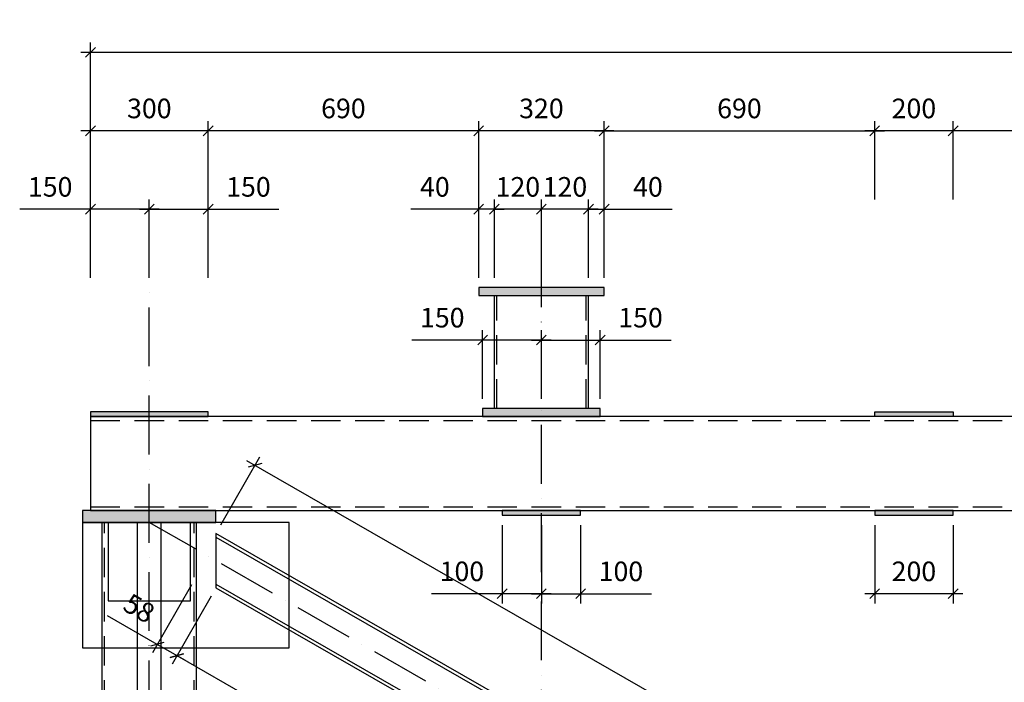
# Model space of a CAD drawing. Units: inches. Extents: x 3221622 to 3744484, y -1232331 to -971684.
# Drawn here: x 3591883 to 3594394, y -1101675 to -1099985 of the extents above; entities that cross this region are included whole.
import ezdxf

# ---------------------------------------------------------------- set-up
doc = ezdxf.new("R2010")
doc.units = ezdxf.units.IN
doc.header["$MEASUREMENT"] = 0
doc.header["$PDMODE"] = 35
doc.linetypes.add('ACAD_ISO10W100', pattern=[18, 12, -3, 0, -3])
doc.linetypes.add('DASHED2', pattern=[0.375, 0.25, -0.125])
doc.styles.get("Standard").update_dxf_attribs({"font": 'arial.ttf'})
doc.dimstyles.new('25', dxfattribs={"dimtxt": 50, "dimasz": 25, "dimexe": 25, "dimexo": 25, "dimgap": 25, "dimtad": 1, "dimdec": 0, "dimzin": 9, "dimtxsty": 'Standard', "dimblk": 'OBLIQUE', "dimcen": 2.5, "dimdle": 25, "dimadec": 0, "dimazin": 0, "dimtm": 1e-09, "dimtfac": 1, "dimtdec": 0, "dimtmove": 0, "dimatfit": 3, "dimldrblk": 'OBLIQUE', "dimfxl": 1, "dimarcsym": 0})

# ---------------------------------------------------------------- blocks, each defined once
blk = doc.blocks.new('_Oblique')
at = {"color": 0, "linetype": 'ByBlock', "lineweight": -2}
blk.add_line((-0.5, -0.5), (0.5, 0.5), dxfattribs=at)
blk = doc.blocks.new('*D4027')
at = {"color": 0, "lineweight": -2, "ltscale": 500, "transparency": 16777216}
for p, q in [((3593113.6, -1101274.3), (3593113.6, -1101474.3)), ((3593213.6, -1101274.3), (3593213.6, -1101474.3)), ((3593113.6, -1101449.3), (3592933, -1101449.3)), ((3593238.6, -1101449.3), (3593113.6, -1101449.3))]:
    blk.add_line(p, q, dxfattribs=at)
at = {"layer": 'Defpoints', "color": 0, "ltscale": 500, "transparency": 16777216}
for p in [(3593113.6, -1101249.3), (3593213.6, -1101249.3), (3593113.6, -1101449.3)]:
    blk.add_point(p, dxfattribs=at)
at = {"color": 0, "lineweight": -2, "ltscale": 500, "transparency": 16777216, "xscale": 25, "yscale": 25, "zscale": 25, "rotation": 180}
blk.add_blockref('_Oblique', (3593113.6, -1101449.3), dxfattribs=at)
at = {"color": 0, "lineweight": -2, "ltscale": 500, "transparency": 16777216, "xscale": 25, "yscale": 25, "zscale": 25}
blk.add_blockref('_Oblique', (3593213.6, -1101449.3), dxfattribs=at)
at = {"color": 0, "ltscale": 500, "transparency": 16777216, "insert": (3593010.8, -1101398.7), "char_height": 50, "attachment_point": 5}
blk.add_mtext('100', dxfattribs=at)
blk = doc.blocks.new('*D4028')
at = {"color": 0, "lineweight": -2, "ltscale": 500, "transparency": 16777216}
for p, q in [((3593213.6, -1101274.3), (3593213.6, -1101474.3)), ((3593313.6, -1101274.3), (3593313.6, -1101474.3)), ((3593188.6, -1101449.3), (3593313.6, -1101449.3)), ((3593313.6, -1101449.3), (3593494.2, -1101449.3))]:
    blk.add_line(p, q, dxfattribs=at)
at = {"layer": 'Defpoints', "color": 0, "ltscale": 500, "transparency": 16777216}
for p in [(3593213.6, -1101249.3), (3593313.6, -1101249.3), (3593313.6, -1101449.3)]:
    blk.add_point(p, dxfattribs=at)
at = {"color": 0, "lineweight": -2, "ltscale": 500, "transparency": 16777216, "xscale": 25, "yscale": 25, "zscale": 25, "rotation": 180}
blk.add_blockref('_Oblique', (3593213.6, -1101449.3), dxfattribs=at)
at = {"color": 0, "lineweight": -2, "ltscale": 500, "transparency": 16777216, "xscale": 25, "yscale": 25, "zscale": 25}
blk.add_blockref('_Oblique', (3593313.6, -1101449.3), dxfattribs=at)
at = {"color": 0, "ltscale": 500, "transparency": 16777216, "insert": (3593416.4, -1101398.7), "char_height": 50, "attachment_point": 5}
blk.add_mtext('100', dxfattribs=at)
blk = doc.blocks.new('*D4029')
at = {"color": 0, "lineweight": -2, "ltscale": 500, "transparency": 16777216}
for p, q in [((3594063.6, -1101274.3), (3594063.6, -1101474.3)), ((3594263.6, -1101274.3), (3594263.6, -1101474.3)), ((3594288.6, -1101449.3), (3594038.6, -1101449.3))]:
    blk.add_line(p, q, dxfattribs=at)
at = {"layer": 'Defpoints', "color": 0, "ltscale": 500, "transparency": 16777216}
for p in [(3594063.6, -1101249.3), (3594263.6, -1101249.3), (3594063.6, -1101449.3)]:
    blk.add_point(p, dxfattribs=at)
at = {"color": 0, "lineweight": -2, "ltscale": 500, "transparency": 16777216, "xscale": 25, "yscale": 25, "zscale": 25, "rotation": 180}
blk.add_blockref('_Oblique', (3594063.6, -1101449.3), dxfattribs=at)
at = {"color": 0, "lineweight": -2, "ltscale": 500, "transparency": 16777216, "xscale": 25, "yscale": 25, "zscale": 25}
blk.add_blockref('_Oblique', (3594263.6, -1101449.3), dxfattribs=at)
at = {"color": 0, "ltscale": 500, "transparency": 16777216, "insert": (3594163.6, -1101398.7), "char_height": 50, "attachment_point": 5}
blk.add_mtext('200', dxfattribs=at)
blk = doc.blocks.new('*D4033')
at = {"color": 0, "lineweight": -2, "ltscale": 500, "transparency": 16777216}
for p, q in [((3593093.6, -1100643.7), (3593093.6, -1100443.7)), ((3593213.6, -1100643.7), (3593213.6, -1100443.7)), ((3593238.6, -1100468.7), (3593068.6, -1100468.7))]:
    blk.add_line(p, q, dxfattribs=at)
at = {"layer": 'Defpoints', "color": 0, "ltscale": 500, "transparency": 16777216}
for p in [(3593093.6, -1100468.7), (3593093.6, -1100668.7), (3593213.6, -1100668.7)]:
    blk.add_point(p, dxfattribs=at)
at = {"color": 0, "lineweight": -2, "ltscale": 500, "transparency": 16777216, "xscale": 25, "yscale": 25, "zscale": 25, "rotation": 180}
blk.add_blockref('_Oblique', (3593093.6, -1100468.7), dxfattribs=at)
at = {"color": 0, "lineweight": -2, "ltscale": 500, "transparency": 16777216, "xscale": 25, "yscale": 25, "zscale": 25}
blk.add_blockref('_Oblique', (3593213.6, -1100468.7), dxfattribs=at)
at = {"color": 0, "ltscale": 500, "transparency": 16777216, "insert": (3593153.6, -1100418.1), "char_height": 50, "attachment_point": 5}
blk.add_mtext('120', dxfattribs=at)
blk = doc.blocks.new('*D4034')
at = {"color": 0, "lineweight": -2, "ltscale": 500, "transparency": 16777216}
for p, q in [((3593063.6, -1100952.3), (3593063.6, -1100777.3)), ((3593213.6, -1100952.3), (3593213.6, -1100777.3)), ((3593063.6, -1100802.3), (3592883, -1100802.3)), ((3593238.6, -1100802.3), (3593063.6, -1100802.3))]:
    blk.add_line(p, q, dxfattribs=at)
at = {"layer": 'Defpoints', "color": 0, "ltscale": 500, "transparency": 16777216}
for p in [(3593063.6, -1100802.3), (3593063.6, -1100977.3), (3593213.6, -1100977.3)]:
    blk.add_point(p, dxfattribs=at)
at = {"color": 0, "lineweight": -2, "ltscale": 500, "transparency": 16777216, "xscale": 25, "yscale": 25, "zscale": 25, "rotation": 180}
blk.add_blockref('_Oblique', (3593063.6, -1100802.3), dxfattribs=at)
at = {"color": 0, "lineweight": -2, "ltscale": 500, "transparency": 16777216, "xscale": 25, "yscale": 25, "zscale": 25}
blk.add_blockref('_Oblique', (3593213.6, -1100802.3), dxfattribs=at)
at = {"color": 0, "ltscale": 500, "transparency": 16777216, "insert": (3592960.8, -1100751.7), "char_height": 50, "attachment_point": 5}
blk.add_mtext('150', dxfattribs=at)
blk = doc.blocks.new('*D4035')
at = {"color": 0, "lineweight": -2, "ltscale": 500, "transparency": 16777216}
for p, q in [((3593213.6, -1100952.3), (3593213.6, -1100777.3)), ((3593363.6, -1100952.3), (3593363.6, -1100777.3)), ((3593188.6, -1100802.3), (3593363.6, -1100802.3)), ((3593363.6, -1100802.3), (3593544.2, -1100802.3))]:
    blk.add_line(p, q, dxfattribs=at)
at = {"layer": 'Defpoints', "color": 0, "ltscale": 500, "transparency": 16777216}
for p in [(3593363.6, -1100802.3), (3593213.6, -1100977.3), (3593363.6, -1100977.3)]:
    blk.add_point(p, dxfattribs=at)
at = {"color": 0, "lineweight": -2, "ltscale": 500, "transparency": 16777216, "xscale": 25, "yscale": 25, "zscale": 25, "rotation": 180}
blk.add_blockref('_Oblique', (3593213.6, -1100802.3), dxfattribs=at)
at = {"color": 0, "lineweight": -2, "ltscale": 500, "transparency": 16777216, "xscale": 25, "yscale": 25, "zscale": 25}
blk.add_blockref('_Oblique', (3593363.6, -1100802.3), dxfattribs=at)
at = {"color": 0, "ltscale": 500, "transparency": 16777216, "insert": (3593466.4, -1100751.7), "char_height": 50, "attachment_point": 5}
blk.add_mtext('150', dxfattribs=at)
blk = doc.blocks.new('*D4036')
at = {"color": 0, "lineweight": -2, "ltscale": 500, "transparency": 16777216}
for p, q in [((3593333.6, -1100643.7), (3593333.6, -1100443.7)), ((3593373.6, -1100643.7), (3593373.6, -1100443.7)), ((3593333.6, -1100468.7), (3593308.6, -1100468.7)), ((3593333.6, -1100468.7), (3593373.6, -1100468.7)), ((3593373.6, -1100468.7), (3593547.1, -1100468.7))]:
    blk.add_line(p, q, dxfattribs=at)
at = {"layer": 'Defpoints', "color": 0, "ltscale": 500, "transparency": 16777216}
for p in [(3593373.6, -1100468.7), (3593333.6, -1100668.7), (3593373.6, -1100668.7)]:
    blk.add_point(p, dxfattribs=at)
at = {"color": 0, "lineweight": -2, "ltscale": 500, "transparency": 16777216, "xscale": 25, "yscale": 25, "zscale": 25}
blk.add_blockref('_Oblique', (3593333.6, -1100468.7), dxfattribs=at)
at = {"color": 0, "lineweight": -2, "ltscale": 500, "transparency": 16777216, "xscale": 25, "yscale": 25, "zscale": 25, "rotation": 180}
blk.add_blockref('_Oblique', (3593373.6, -1100468.7), dxfattribs=at)
at = {"color": 0, "ltscale": 500, "transparency": 16777216, "insert": (3593485.4, -1100418.1), "char_height": 50, "attachment_point": 5}
blk.add_mtext('40', dxfattribs=at)
blk = doc.blocks.new('*D4037')
at = {"color": 0, "lineweight": -2, "ltscale": 500, "transparency": 16777216}
for p, q in [((3593053.6, -1100643.7), (3593053.6, -1100443.7)), ((3593093.6, -1100643.7), (3593093.6, -1100443.7)), ((3593053.6, -1100468.7), (3592880.2, -1100468.7)), ((3593093.6, -1100468.7), (3593053.6, -1100468.7)), ((3593093.6, -1100468.7), (3593118.6, -1100468.7))]:
    blk.add_line(p, q, dxfattribs=at)
at = {"layer": 'Defpoints', "color": 0, "ltscale": 500, "transparency": 16777216}
for p in [(3593053.6, -1100468.7), (3593053.6, -1100668.7), (3593093.6, -1100668.7)]:
    blk.add_point(p, dxfattribs=at)
at = {"color": 0, "lineweight": -2, "ltscale": 500, "transparency": 16777216, "xscale": 25, "yscale": 25, "zscale": 25}
blk.add_blockref('_Oblique', (3593053.6, -1100468.7), dxfattribs=at)
at = {"color": 0, "lineweight": -2, "ltscale": 500, "transparency": 16777216, "xscale": 25, "yscale": 25, "zscale": 25, "rotation": 180}
blk.add_blockref('_Oblique', (3593093.6, -1100468.7), dxfattribs=at)
at = {"color": 0, "ltscale": 500, "transparency": 16777216, "insert": (3592941.9, -1100418.1), "char_height": 50, "attachment_point": 5}
blk.add_mtext('40', dxfattribs=at)
blk = doc.blocks.new('*D4038')
at = {"color": 0, "lineweight": -2, "ltscale": 500, "transparency": 16777216}
for p, q in [((3592063.6, -1100643.7), (3592063.6, -1100443.7)), ((3592213.6, -1100643.7), (3592213.6, -1100443.7)), ((3592063.6, -1100468.7), (3591883, -1100468.7)), ((3592238.6, -1100468.7), (3592063.6, -1100468.7))]:
    blk.add_line(p, q, dxfattribs=at)
at = {"layer": 'Defpoints', "color": 0, "ltscale": 500, "transparency": 16777216}
for p in [(3592063.6, -1100468.7), (3592063.6, -1100668.7), (3592213.6, -1100668.7)]:
    blk.add_point(p, dxfattribs=at)
at = {"color": 0, "lineweight": -2, "ltscale": 500, "transparency": 16777216, "xscale": 25, "yscale": 25, "zscale": 25, "rotation": 180}
blk.add_blockref('_Oblique', (3592063.6, -1100468.7), dxfattribs=at)
at = {"color": 0, "lineweight": -2, "ltscale": 500, "transparency": 16777216, "xscale": 25, "yscale": 25, "zscale": 25}
blk.add_blockref('_Oblique', (3592213.6, -1100468.7), dxfattribs=at)
at = {"color": 0, "ltscale": 500, "transparency": 16777216, "insert": (3591960.8, -1100418.1), "char_height": 50, "attachment_point": 5}
blk.add_mtext('150', dxfattribs=at)
blk = doc.blocks.new('*D4039')
at = {"color": 0, "lineweight": -2, "ltscale": 500, "transparency": 16777216}
for p, q in [((3592213.6, -1100643.7), (3592213.6, -1100443.7)), ((3592363.6, -1100643.7), (3592363.6, -1100443.7)), ((3592188.6, -1100468.7), (3592363.6, -1100468.7)), ((3592363.6, -1100468.7), (3592544.2, -1100468.7))]:
    blk.add_line(p, q, dxfattribs=at)
at = {"layer": 'Defpoints', "color": 0, "ltscale": 500, "transparency": 16777216}
for p in [(3592363.6, -1100468.7), (3592213.6, -1100668.7), (3592363.6, -1100668.7)]:
    blk.add_point(p, dxfattribs=at)
at = {"color": 0, "lineweight": -2, "ltscale": 500, "transparency": 16777216, "xscale": 25, "yscale": 25, "zscale": 25, "rotation": 180}
blk.add_blockref('_Oblique', (3592213.6, -1100468.7), dxfattribs=at)
at = {"color": 0, "lineweight": -2, "ltscale": 500, "transparency": 16777216, "xscale": 25, "yscale": 25, "zscale": 25}
blk.add_blockref('_Oblique', (3592363.6, -1100468.7), dxfattribs=at)
at = {"color": 0, "ltscale": 500, "transparency": 16777216, "insert": (3592466.4, -1100418.1), "char_height": 50, "attachment_point": 5}
blk.add_mtext('150', dxfattribs=at)
blk = doc.blocks.new('*D4046')
at = {"color": 0, "lineweight": -2, "ltscale": 500, "transparency": 16777216}
for p, q in [((3594063.6, -1100443.7), (3594063.6, -1100243.7)), ((3594263.6, -1100443.7), (3594263.6, -1100243.7)), ((3594288.6, -1100268.7), (3594038.6, -1100268.7))]:
    blk.add_line(p, q, dxfattribs=at)
at = {"layer": 'Defpoints', "color": 0, "ltscale": 500, "transparency": 16777216}
for p in [(3594063.6, -1100268.7), (3594063.6, -1100468.7), (3594263.6, -1100468.7)]:
    blk.add_point(p, dxfattribs=at)
at = {"color": 0, "lineweight": -2, "ltscale": 500, "transparency": 16777216, "xscale": 25, "yscale": 25, "zscale": 25, "rotation": 180}
blk.add_blockref('_Oblique', (3594063.6, -1100268.7), dxfattribs=at)
at = {"color": 0, "lineweight": -2, "ltscale": 500, "transparency": 16777216, "xscale": 25, "yscale": 25, "zscale": 25}
blk.add_blockref('_Oblique', (3594263.6, -1100268.7), dxfattribs=at)
at = {"color": 0, "ltscale": 500, "transparency": 16777216, "insert": (3594163.6, -1100218.1), "char_height": 50, "attachment_point": 5}
blk.add_mtext('200', dxfattribs=at)
blk = doc.blocks.new('*D4048')
at = {"color": 0, "lineweight": -2, "ltscale": 500, "transparency": 16777216}
for p, q in [((3592063.6, -1100443.7), (3592063.6, -1100243.7)), ((3592363.6, -1100443.7), (3592363.6, -1100243.7)), ((3592388.6, -1100268.7), (3592038.6, -1100268.7))]:
    blk.add_line(p, q, dxfattribs=at)
at = {"layer": 'Defpoints', "color": 0, "ltscale": 500, "transparency": 16777216}
for p in [(3592063.6, -1100268.7), (3592063.6, -1100468.7), (3592363.6, -1100468.7)]:
    blk.add_point(p, dxfattribs=at)
at = {"color": 0, "lineweight": -2, "ltscale": 500, "transparency": 16777216, "xscale": 25, "yscale": 25, "zscale": 25, "rotation": 180}
blk.add_blockref('_Oblique', (3592063.6, -1100268.7), dxfattribs=at)
at = {"color": 0, "lineweight": -2, "ltscale": 500, "transparency": 16777216, "xscale": 25, "yscale": 25, "zscale": 25}
blk.add_blockref('_Oblique', (3592363.6, -1100268.7), dxfattribs=at)
at = {"color": 0, "ltscale": 500, "transparency": 16777216, "insert": (3592213.6, -1100218.1), "char_height": 50, "attachment_point": 5}
blk.add_mtext('300', dxfattribs=at)
blk = doc.blocks.new('*D4050')
at = {"color": 0, "lineweight": -2, "ltscale": 500, "transparency": 16777216}
for p, q in [((3593213.6, -1100643.7), (3593213.6, -1100443.7)), ((3593333.6, -1100643.7), (3593333.6, -1100443.7)), ((3593358.6, -1100468.7), (3593188.6, -1100468.7))]:
    blk.add_line(p, q, dxfattribs=at)
at = {"layer": 'Defpoints', "color": 0, "ltscale": 500, "transparency": 16777216}
for p in [(3593213.6, -1100468.7), (3593213.6, -1100668.7), (3593333.6, -1100668.7)]:
    blk.add_point(p, dxfattribs=at)
at = {"color": 0, "lineweight": -2, "ltscale": 500, "transparency": 16777216, "xscale": 25, "yscale": 25, "zscale": 25, "rotation": 180}
blk.add_blockref('_Oblique', (3593213.6, -1100468.7), dxfattribs=at)
at = {"color": 0, "lineweight": -2, "ltscale": 500, "transparency": 16777216, "xscale": 25, "yscale": 25, "zscale": 25}
blk.add_blockref('_Oblique', (3593333.6, -1100468.7), dxfattribs=at)
at = {"color": 0, "ltscale": 500, "transparency": 16777216, "insert": (3593273.6, -1100418.1), "char_height": 50, "attachment_point": 5}
blk.add_mtext('120', dxfattribs=at)
blk = doc.blocks.new('*D4053')
at = {"color": 0, "lineweight": -2, "ltscale": 500, "transparency": 16777216}
for p, q in [((3593053.6, -1100443.7), (3593053.6, -1100243.7)), ((3593373.6, -1100443.7), (3593373.6, -1100243.7)), ((3593398.6, -1100268.7), (3593028.6, -1100268.7))]:
    blk.add_line(p, q, dxfattribs=at)
at = {"layer": 'Defpoints', "color": 0, "ltscale": 500, "transparency": 16777216}
for p in [(3593053.6, -1100268.7), (3593053.6, -1100468.7), (3593373.6, -1100468.7)]:
    blk.add_point(p, dxfattribs=at)
at = {"color": 0, "lineweight": -2, "ltscale": 500, "transparency": 16777216, "xscale": 25, "yscale": 25, "zscale": 25, "rotation": 180}
blk.add_blockref('_Oblique', (3593053.6, -1100268.7), dxfattribs=at)
at = {"color": 0, "lineweight": -2, "ltscale": 500, "transparency": 16777216, "xscale": 25, "yscale": 25, "zscale": 25}
blk.add_blockref('_Oblique', (3593373.6, -1100268.7), dxfattribs=at)
at = {"color": 0, "ltscale": 500, "transparency": 16777216, "insert": (3593213.6, -1100218.1), "char_height": 50, "attachment_point": 5}
blk.add_mtext('320', dxfattribs=at)
blk = doc.blocks.new('*D4054')
at = {"color": 0, "lineweight": -2, "ltscale": 500, "transparency": 16777216}
for p, q in [((3592363.6, -1100443.7), (3592363.6, -1100243.7)), ((3593053.6, -1100443.7), (3593053.6, -1100243.7)), ((3593078.6, -1100268.7), (3592338.6, -1100268.7))]:
    blk.add_line(p, q, dxfattribs=at)
at = {"layer": 'Defpoints', "color": 0, "ltscale": 500, "transparency": 16777216}
for p in [(3592363.6, -1100268.7), (3592363.6, -1100468.7), (3593053.6, -1100468.7)]:
    blk.add_point(p, dxfattribs=at)
at = {"color": 0, "lineweight": -2, "ltscale": 500, "transparency": 16777216, "xscale": 25, "yscale": 25, "zscale": 25, "rotation": 180}
blk.add_blockref('_Oblique', (3592363.6, -1100268.7), dxfattribs=at)
at = {"color": 0, "lineweight": -2, "ltscale": 500, "transparency": 16777216, "xscale": 25, "yscale": 25, "zscale": 25}
blk.add_blockref('_Oblique', (3593053.6, -1100268.7), dxfattribs=at)
at = {"color": 0, "ltscale": 500, "transparency": 16777216, "insert": (3592708.6, -1100218.1), "char_height": 50, "attachment_point": 5}
blk.add_mtext('690', dxfattribs=at)
blk = doc.blocks.new('*D4056')
at = {"color": 0, "lineweight": -2, "ltscale": 500, "transparency": 16777216}
for p, q in [((3594263.6, -1100443.7), (3594263.6, -1100243.7)), ((3594953.6, -1100443.7), (3594953.6, -1100243.7)), ((3594978.6, -1100268.7), (3594238.6, -1100268.7))]:
    blk.add_line(p, q, dxfattribs=at)
at = {"layer": 'Defpoints', "color": 0, "ltscale": 500, "transparency": 16777216}
for p in [(3594263.6, -1100268.7), (3594263.6, -1100468.7), (3594953.6, -1100468.7)]:
    blk.add_point(p, dxfattribs=at)
at = {"color": 0, "lineweight": -2, "ltscale": 500, "transparency": 16777216, "xscale": 25, "yscale": 25, "zscale": 25, "rotation": 180}
blk.add_blockref('_Oblique', (3594263.6, -1100268.7), dxfattribs=at)
at = {"color": 0, "lineweight": -2, "ltscale": 500, "transparency": 16777216, "xscale": 25, "yscale": 25, "zscale": 25}
blk.add_blockref('_Oblique', (3594953.6, -1100268.7), dxfattribs=at)
at = {"color": 0, "ltscale": 500, "transparency": 16777216, "insert": (3594608.6, -1100218.1), "char_height": 50, "attachment_point": 5}
blk.add_mtext('690', dxfattribs=at)
blk = doc.blocks.new('*D4057')
at = {"color": 0, "lineweight": -2, "ltscale": 500, "transparency": 16777216}
for p, q in [((3593373.6, -1100443.7), (3593373.6, -1100243.7)), ((3594063.6, -1100443.7), (3594063.6, -1100243.7)), ((3593348.6, -1100268.7), (3594088.6, -1100268.7))]:
    blk.add_line(p, q, dxfattribs=at)
at = {"layer": 'Defpoints', "color": 0, "ltscale": 500, "transparency": 16777216}
for p in [(3594063.6, -1100268.7), (3593373.6, -1100468.7), (3594063.6, -1100468.7)]:
    blk.add_point(p, dxfattribs=at)
at = {"color": 0, "lineweight": -2, "ltscale": 500, "transparency": 16777216, "xscale": 25, "yscale": 25, "zscale": 25, "rotation": 180}
blk.add_blockref('_Oblique', (3593373.6, -1100268.7), dxfattribs=at)
at = {"color": 0, "lineweight": -2, "ltscale": 500, "transparency": 16777216, "xscale": 25, "yscale": 25, "zscale": 25}
blk.add_blockref('_Oblique', (3594063.6, -1100268.7), dxfattribs=at)
at = {"color": 0, "ltscale": 500, "transparency": 16777216, "insert": (3593718.6, -1100218.1), "char_height": 50, "attachment_point": 5}
blk.add_mtext('690', dxfattribs=at)
blk = doc.blocks.new('*D4060')
at = {"color": 0, "lineweight": -2, "ltscale": 500, "transparency": 16777216}
for p, q in [((3592063.6, -1100243.7), (3592063.6, -1100043.7)), ((3597363.6, -1100243.7), (3597363.6, -1100043.7)), ((3597388.6, -1100068.7), (3592038.6, -1100068.7))]:
    blk.add_line(p, q, dxfattribs=at)
at = {"layer": 'Defpoints', "color": 0, "ltscale": 500, "transparency": 16777216}
for p in [(3592063.6, -1100068.7), (3592063.6, -1100268.7), (3597363.6, -1100268.7)]:
    blk.add_point(p, dxfattribs=at)
at = {"color": 0, "lineweight": -2, "ltscale": 500, "transparency": 16777216, "xscale": 25, "yscale": 25, "zscale": 25, "rotation": 180}
blk.add_blockref('_Oblique', (3592063.6, -1100068.7), dxfattribs=at)
at = {"color": 0, "lineweight": -2, "ltscale": 500, "transparency": 16777216, "xscale": 25, "yscale": 25, "zscale": 25}
blk.add_blockref('_Oblique', (3597363.6, -1100068.7), dxfattribs=at)
at = {"color": 0, "ltscale": 500, "transparency": 16777216, "insert": (3594713.6, -1100018.1), "char_height": 50, "attachment_point": 5}
blk.add_mtext('5300', dxfattribs=at)
blk = doc.blocks.new('*D4081')
at = {"color": 0, "lineweight": -2, "ltscale": 500, "transparency": 16777216}
for p, q in [((3592396.1, -1101274), (3592495.7, -1101100.5)), ((3592461.5, -1101109.8), (3597184.9, -1103821)), ((3597076.1, -1103960.3), (3597175.7, -1103786.8))]:
    blk.add_line(p, q, dxfattribs=at)
at = {"layer": 'Defpoints', "color": 0, "ltscale": 500, "transparency": 16777216}
for p in [(3592383.6, -1101295.7), (3597163.2, -1103808.5), (3597063.6, -1103982)]:
    blk.add_point(p, dxfattribs=at)
at = {"color": 0, "lineweight": -2, "ltscale": 500, "transparency": 16777216, "xscale": 25, "yscale": 25, "zscale": 25}
for p, rotation in [((3592483.2, -1101122.2), 150.1441760613622), ((3597163.2, -1103808.5), 330.1441760613622)]:
    blk.add_blockref('_Oblique', p, dxfattribs=dict(at, rotation=rotation))
at = {"color": 0, "ltscale": 500, "transparency": 16777216, "insert": (3594848.4, -1102421.5), "char_height": 50, "attachment_point": 5, "rotation": 330.1442}
blk.add_mtext('5396', dxfattribs=at)
blk = doc.blocks.new('*D4083')
at = {"color": 0, "lineweight": -2, "ltscale": 500, "transparency": 16777216}
for p, q in [((3592371.2, -1101455.7), (3592271.6, -1101629.2)), ((3596875.9, -1104243.2), (3592262.4, -1101595)), ((3596941.3, -1104079), (3596841.7, -1104252.4))]:
    blk.add_line(p, q, dxfattribs=at)
at = {"layer": 'Defpoints', "color": 0, "ltscale": 500, "transparency": 16777216}
for p in [(3592383.6, -1101434), (3592284.1, -1101607.5), (3596953.7, -1104057.3)]:
    blk.add_point(p, dxfattribs=at)
at = {"color": 0, "lineweight": -2, "ltscale": 500, "transparency": 16777216, "xscale": 25, "yscale": 25, "zscale": 25}
for p, rotation in [((3592284.1, -1101607.5), 150.1441760982733), ((3596854.2, -1104230.7), 330.1441760982733)]:
    blk.add_blockref('_Oblique', p, dxfattribs=dict(at, rotation=rotation))
at = {"color": 0, "ltscale": 500, "transparency": 16777216, "insert": (3594594.3, -1102875.3), "char_height": 50, "attachment_point": 5, "rotation": 330.1442}
blk.add_mtext('5269', dxfattribs=at)
blk = doc.blocks.new('*D4084')
at = {"color": 0, "lineweight": -2, "ltscale": 500, "transparency": 16777216}
for p, q in [((3592321, -1101426.9), (3592221.5, -1101600.4)), ((3592371.2, -1101455.7), (3592271.6, -1101629.2)), ((3592233.9, -1101578.7), (3592106.7, -1101505.7)), ((3592305.8, -1101619.9), (3592233.9, -1101578.7))]:
    blk.add_line(p, q, dxfattribs=at)
at = {"layer": 'Defpoints', "color": 0, "ltscale": 500, "transparency": 16777216}
for p in [(3592333.5, -1101405.2), (3592383.6, -1101434), (3592233.9, -1101578.7)]:
    blk.add_point(p, dxfattribs=at)
at = {"color": 0, "lineweight": -2, "ltscale": 500, "transparency": 16777216, "xscale": 25, "yscale": 25, "zscale": 25}
for p, rotation in [((3592233.9, -1101578.7), 150.144176098273), ((3592284.1, -1101607.5), 330.144176098273)]:
    blk.add_blockref('_Oblique', p, dxfattribs=dict(at, rotation=rotation))
at = {"color": 0, "ltscale": 500, "transparency": 16777216, "insert": (3592184.6, -1101492.1), "char_height": 50, "attachment_point": 5, "rotation": 330.1442}
blk.add_mtext('58', dxfattribs=at)

msp = doc.modelspace()

# ---------------------------------------------------------------- hatches: boundary and pattern name
at = {"ltscale": 500}
h = msp.add_hatch(color=4, dxfattribs=at)
h.dxf.hatch_style = 1
h.paths.add_polyline_path([(3593053.6, -1100668.7), (3593053.6, -1100688.7), (3593373.6, -1100688.7), (3593373.6, -1100668.7)])
h = msp.add_hatch(color=4, dxfattribs=at)
h.dxf.hatch_style = 1
h.paths.add_polyline_path([(3592363.6, -1100997.3), (3592363.6, -1100985.3), (3592063.6, -1100985.3), (3592063.6, -1100997.3)])
h = msp.add_hatch(color=4, dxfattribs=at)
h.dxf.hatch_style = 1
h.paths.add_polyline_path([(3593063.6, -1100977.3), (3593063.6, -1100997.3), (3593363.6, -1100997.3), (3593363.6, -1100977.3)])
h = msp.add_hatch(color=4, dxfattribs=at)
h.dxf.hatch_style = 1
h.paths.add_polyline_path([(3594263.6, -1100985.3), (3594263.6, -1100997.3), (3594063.6, -1100997.3), (3594063.6, -1100985.3)])
h = msp.add_hatch(color=4, dxfattribs=at)
h.dxf.hatch_style = 1
h.paths.add_polyline_path([(3592043.6, -1101237.3), (3592043.6, -1101267.3), (3592383.6, -1101267.3), (3592383.6, -1101237.3)])
h = msp.add_hatch(color=4, dxfattribs=at)
h.dxf.hatch_style = 1
h.paths.add_polyline_path([(3593313.6, -1101249.3), (3593313.6, -1101237.3), (3593113.6, -1101237.3), (3593113.6, -1101249.3)])
h = msp.add_hatch(color=4, dxfattribs=at)
h.dxf.hatch_style = 1
h.paths.add_polyline_path([(3594263.6, -1101249.3), (3594263.6, -1101237.3), (3594063.6, -1101237.3), (3594063.6, -1101249.3)])

# ---------------------------------------------------------------- linework, layer by layer
at = {"color": 6, "linetype": 'ACAD_ISO10W100', "ltscale": 12.5}
for points in [[(3592213.6, -1104245.4), (3592213.6, -1100543.7)], [(3593213.6, -1104545.4), (3593213.6, -1100543.7)], [(3597213.6, -1104137.3), (3592213.6, -1101267.3)]]:
    msp.add_lwpolyline(points, dxfattribs=at)
at = {"color": 5, "ltscale": 500}
for points in [[(3593053.6, -1100688.7), (3593373.6, -1100688.7), (3593373.6, -1100668.7), (3593053.6, -1100668.7)], [(3592063.6, -1100997.3), (3592363.6, -1100997.3), (3592363.6, -1100985.3), (3592063.6, -1100985.3)], [(3593063.6, -1100997.3), (3593363.6, -1100997.3), (3593363.6, -1100977.3), (3593063.6, -1100977.3)], [(3594063.6, -1100985.3), (3594263.6, -1100985.3), (3594263.6, -1100997.3), (3594063.6, -1100997.3)], [(3592063.6, -1101237.3), (3597363.6, -1101237.3), (3597363.6, -1100997.3), (3592063.6, -1100997.3)], [(3592043.6, -1101267.3), (3592383.6, -1101267.3), (3592383.6, -1101237.3), (3592043.6, -1101237.3)], [(3593113.6, -1101249.3), (3593313.6, -1101249.3), (3593313.6, -1101237.3), (3593113.6, -1101237.3)], [(3594063.6, -1101249.3), (3594263.6, -1101249.3), (3594263.6, -1101237.3), (3594063.6, -1101237.3)], [(3592108.6, -1101467.3), (3592318.6, -1101467.3), (3592318.6, -1101267.3), (3592108.6, -1101267.3)], [(3597063.6, -1103982), (3592383.6, -1101295.7), (3592383.6, -1101434), (3596953.7, -1104057.3)]]:
    msp.add_lwpolyline(points, close=True, dxfattribs=at)
for points in [[(3593093.6, -1100977.3), (3593093.6, -1100688.7)], [(3593333.6, -1100977.3), (3593333.6, -1100688.7)], [(3592570.7, -1101403), (3592570.7, -1101267.3), (3592043.6, -1101267.3), (3592043.6, -1101587.3), (3592093.6, -1101587.3)], [(3592093.6, -1103737.3), (3592093.6, -1101267.3)], [(3592333.6, -1103737.3), (3592333.6, -1101267.3)], [(3592383.6, -1101304.9), (3597056.3, -1103987)], [(3592383.6, -1101424.8), (3596961.1, -1104052.3)], [(3592183.6, -1101772.3), (3592183.6, -1101467.3)], [(3592243.6, -1101772.3), (3592243.6, -1101467.3)], [(3592333.6, -1101587.3), (3592570.7, -1101587.3), (3592570.7, -1101541.4)], [(3592183.6, -1101587.3), (3592243.6, -1101587.3)]]:
    msp.add_lwpolyline(points, dxfattribs=at)
at = {"color": 171, "linetype": 'DASHED2', "ltscale": 300}
for points in [[(3593099.6, -1100977.3), (3593099.6, -1100688.7)], [(3593327.6, -1100977.3), (3593327.6, -1100688.7)], [(3592063.6, -1101007.3), (3597363.6, -1101007.3)], [(3592063.6, -1101227.3), (3597363.6, -1101227.3)], [(3592099.6, -1104107.3), (3592099.6, -1101267.3)], [(3592327.6, -1104107.3), (3592327.6, -1101267.3)]]:
    msp.add_lwpolyline(points, dxfattribs=at)
at = {"color": 171, "ltscale": 500}
for points in [[(3592183.6, -1101467.3), (3592183.6, -1101267.3)], [(3592243.6, -1101467.3), (3592243.6, -1101267.3)], [(3592570.7, -1101541.4), (3592570.7, -1101403)], [(3592093.6, -1101587.3), (3592183.6, -1101587.3)], [(3592243.6, -1101587.3), (3592333.6, -1101587.3)]]:
    msp.add_lwpolyline(points, dxfattribs=at)

# ---------------------------------------------------------------- dimensions: what is measured, and where the dimension line sits
at = {"ltscale": 500}
for base, p1, p2, picture, middle in [((3592063.6, -1100068.7), (3597363.6, -1100268.7), (3592063.6, -1100268.7), '*D4060', (3594713.6, -1100018.1)), ((3592063.6, -1100268.7), (3592363.6, -1100468.7), (3592063.6, -1100468.7), '*D4048', (3592213.6, -1100218.1)), ((3592363.6, -1100268.7), (3593053.6, -1100468.7), (3592363.6, -1100468.7), '*D4054', (3592708.6, -1100218.1)), ((3593053.6, -1100268.7), (3593373.6, -1100468.7), (3593053.6, -1100468.7), '*D4053', (3593213.6, -1100218.1)), ((3594063.6, -1100268.7), (3594263.6, -1100468.7), (3594063.6, -1100468.7), '*D4046', (3594163.6, -1100218.1)), ((3594263.6, -1100268.7), (3594953.6, -1100468.7), (3594263.6, -1100468.7), '*D4056', (3594608.6, -1100218.1)), ((3592063.6, -1100468.7), (3592213.6, -1100668.7), (3592063.6, -1100668.7), '*D4038', (3591960.8, -1100418.1)), ((3593063.6, -1100802.3), (3593213.6, -1100977.3), (3593063.6, -1100977.3), '*D4034', (3592960.8, -1100751.7)), ((3593113.6, -1101449.3), (3593213.6, -1101249.3), (3593113.6, -1101249.3), '*D4027', (3593010.8, -1101398.7)), ((3594063.6, -1101449.3), (3594263.6, -1101249.3), (3594063.6, -1101249.3), '*D4029', (3594163.6, -1101398.7))]:
    dim = msp.add_linear_dim(base=base, p1=p1, p2=p2, dimstyle='25', dxfattribs=at)
    dim.commit()
    dim.dimension.update_dxf_attribs({"geometry": picture, "text_midpoint": middle})
for base, p1, p2, angle, picture, middle in [((3594063.6, -1100268.7), (3593373.6, -1100468.7), (3594063.6, -1100468.7), 180, '*D4057', (3593718.6, -1100218.1)), ((3592363.6, -1100468.7), (3592213.6, -1100668.7), (3592363.6, -1100668.7), 180, '*D4039', (3592466.4, -1100418.1)), ((3593053.6, -1100468.7), (3593093.6, -1100668.7), (3593053.6, -1100668.7), 0, '*D4037', (3592941.9, -1100418.1)), ((3593373.6, -1100468.7), (3593333.6, -1100668.7), (3593373.6, -1100668.7), 180, '*D4036', (3593485.4, -1100418.1)), ((3593363.6, -1100802.3), (3593213.6, -1100977.3), (3593363.6, -1100977.3), 180, '*D4035', (3593466.4, -1100751.7)), ((3597163.2, -1103808.5), (3592383.6, -1101295.7), (3597063.6, -1103982), 150.1442, '*D4081', (3594848.4, -1102421.5)), ((3593313.6, -1101449.3), (3593213.6, -1101249.3), (3593313.6, -1101249.3), 180, '*D4028', (3593416.4, -1101398.7)), ((3592233.9, -1101578.7), (3592383.6, -1101434), (3592333.5, -1101405.2), 330.1442, '*D4084', (3592184.6, -1101492.1)), ((3592284.1, -1101607.5), (3596953.7, -1104057.3), (3592383.6, -1101434), 330.1442, '*D4083', (3594594.3, -1102875.3))]:
    dim = msp.add_linear_dim(base=base, p1=p1, p2=p2, angle=angle, dimstyle='25', dxfattribs=at)
    dim.commit()
    dim.dimension.update_dxf_attribs({"geometry": picture, "text_midpoint": middle})
for base, p1, p2, picture, middle in [((3593093.6, -1100468.7), (3593213.6, -1100668.7), (3593093.6, -1100668.7), '*D4033', (3593153.6, -1100468.7)), ((3593213.6, -1100468.7), (3593333.6, -1100668.7), (3593213.6, -1100668.7), '*D4050', (3593273.6, -1100468.7))]:
    dim = msp.add_linear_dim(base=base, p1=p1, p2=p2, dimstyle='25', dxfattribs=at)
    dim.commit()
    dim.dimension.update_dxf_attribs({"geometry": picture, "text_midpoint": middle, "dimtype": 160})

doc.saveas('drawing.dxf')
